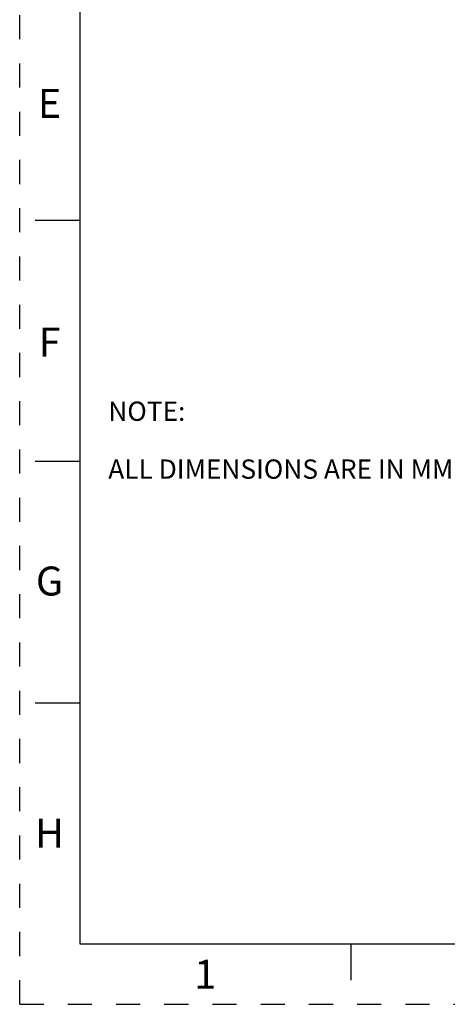
# Model space of a CAD drawing. Units: inches. Extents: x 0 to 11, y 0 to 8.5.
# Drawn here: x 0 to 1.8, y 0 to 4.1 of the extents above; entities that cross this region are included whole.
import ezdxf

# ---------------------------------------------------------------- set-up
doc = ezdxf.new("R2010")
doc.units = ezdxf.units.IN
doc.header["$LTSCALE"] = 0.605
doc.header["$MEASUREMENT"] = 0
doc.linetypes.add('HIDDEN', pattern=[0.2, 0.1, -0.1])
doc.layers.get('0').update_dxf_attribs({"linetype": 'CONTINUOUS'})
doc.layers.add('DEFAULT_2', color=8, linetype='HIDDEN')
doc.styles.get("Standard").update_dxf_attribs({"font": 'txt', "width": 0.8})
doc.styles.add('TEXTSTYLE_2', font='txt')

msp = doc.modelspace()

# ---------------------------------------------------------------- linework, layer by layer
at = {"color": 7, "linetype": 'CONTINUOUS'}
for p, q in [((0.25, 8.25), (0.25, 0.25)), ((0.064, 3.25), (0.25, 3.25)), ((0.25, 2.25), (0.064, 2.25)), ((0.064, 1.25), (0.25, 1.25)), ((0.25, 0.25), (10.75, 0.25)), ((1.375, 0.1), (1.375, 0.25))]:
    msp.add_line(p, q, dxfattribs=at)
at = {"layer": 'DEFAULT_2', "color": 8, "linetype": 'HIDDEN'}
for q in [(0, 8.5), (11, 0)]:
    msp.add_line((0, 0), q, dxfattribs=at)

# ---------------------------------------------------------------- texts
at = {"color": 7, "linetype": 'CONTINUOUS', "char_height": 0.12, "width": 0.12, "attachment_point": 2, "line_spacing_factor": 0.9, "style": 'TEXTSTYLE_2'}
for s, insert in [('E', (0.1237, 3.7945)), ('F', (0.1237, 2.8045)), ('G', (0.1237, 1.8145)), ('H', (0.1237, 0.7695)), ('1', (0.77, 0.1844))]:
    msp.add_mtext(s, dxfattribs=dict(at, insert=insert))
at = {"color": 7, "linetype": 'CONTINUOUS', "insert": (0.3675, 2.4985), "char_height": 0.08, "width": 2.88, "attachment_point": 1, "line_spacing_factor": 0.9}
msp.add_mtext('NOTE:\\P \\PALL DIMENSIONS ARE IN MM (FOR REFERENCE ONLY)', dxfattribs=at)

doc.saveas('drawing.dxf')
